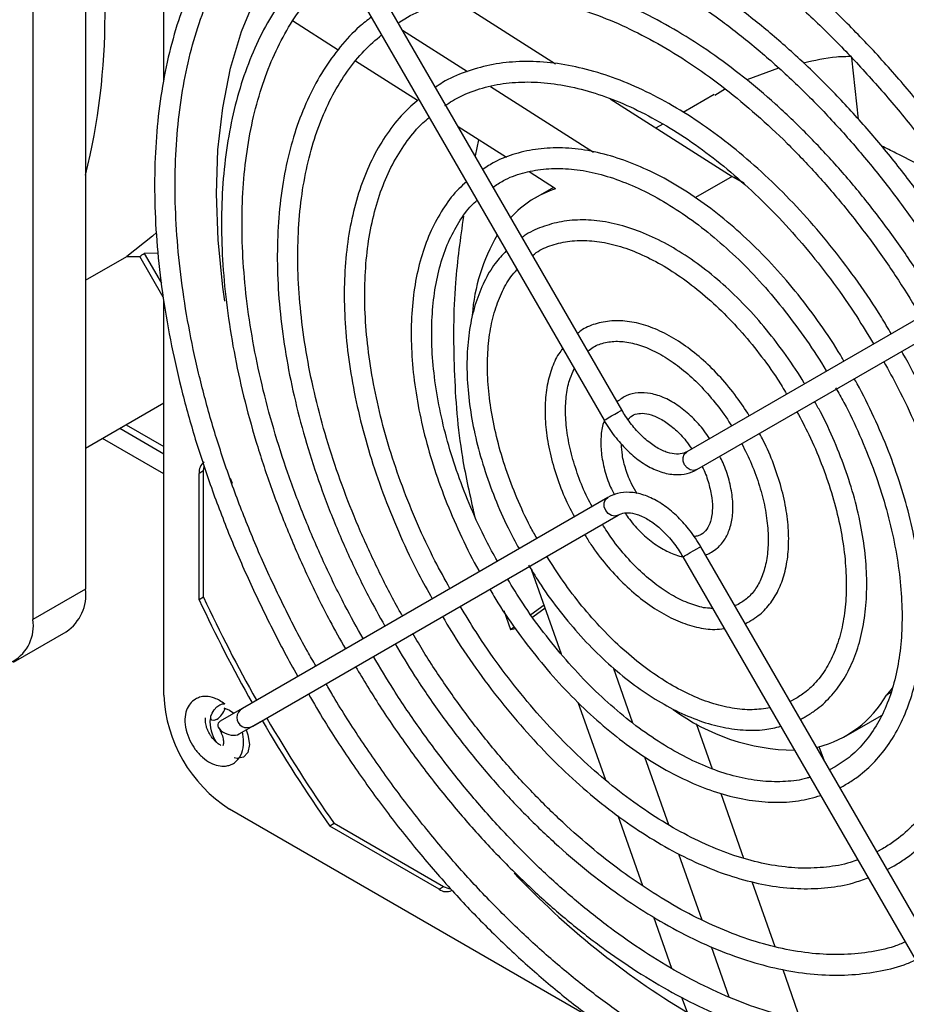
# Model space of a CAD drawing. Units: inches. Extents: x 0 to 158, y 0 to 32.
# Drawn here: x 69 to 72, y 23 to 26 of the extents above; entities that cross this region are included whole.
import ezdxf

# ---------------------------------------------------------------- set-up
doc = ezdxf.new("R2010")
doc.units = ezdxf.units.IN
doc.header["$MEASUREMENT"] = 0

msp = doc.modelspace()

# ---------------------------------------------------------------- linework, layer by layer
at = {"color": 7, "linetype": 'Continuous', "lineweight": 25}
for p, q in [((69.2469, 27.6208), (69.2469, 25.9331)), ((69.0799, 27.5244), (69.0799, 24.1489)), ((69.4947, 25.8584), (69.4947, 27.2849)), ((70.9463, 24.8127), (69.7938, 26.8089)), ((69.7265, 26.7954), (70.89, 24.7802)), ((70.4191, 26.1121), (70.7366, 25.9096)), ((70.0471, 25.9533), (69.9029, 26.0453)), ((70.2516, 26.016), (70.4568, 25.8851)), ((69.2469, 25.9331), (69.2469, 24.2454)), ((71.6744, 25.929), (71.6957, 25.7339)), ((70.2984, 25.793), (70.1029, 25.9177)), ((71.4434, 25.8962), (71.3426, 25.8584)), ((70.5306, 25.838), (70.8567, 25.63)), ((71.2393, 25.8123), (71.1409, 25.7555)), ((71.2747, 25.8298), (71.2415, 25.8088)), ((70.9098, 25.7991), (71.2963, 25.5526)), ((70.5806, 25.613), (70.4281, 25.7103)), ((71.0766, 25.7184), (71.0555, 25.7062)), ((70.4925, 25.6692), (70.4812, 25.6184)), ((70.7365, 25.5136), (70.6524, 25.5672)), ((71.2963, 25.5526), (71.18, 25.4855)), ((71.2963, 25.5526), (71.3346, 25.5316)), ((71.2963, 25.5526), (71.3031, 25.5491)), ((71.3031, 25.5491), (71.3322, 25.533)), ((70.7295, 25.518), (70.6729, 25.4853)), ((72.3099, 25.349), (71.1519, 24.6802)), ((69.4764, 25.3091), (69.4327, 25.309)), ((69.4327, 25.309), (69.4871, 25.2146)), ((69.2469, 25.2236), (69.3775, 25.2989)), ((69.3775, 25.2989), (69.4185, 25.2991)), ((69.493, 25.1702), (69.4185, 25.2991)), ((71.1844, 24.6239), (72.3424, 25.2927)), ((69.4947, 23.9095), (69.4947, 25.1599)), ((69.4947, 24.834), (69.2469, 24.691)), ((69.4947, 24.834), (69.2469, 24.691)), ((69.4947, 24.6732), (69.3554, 24.7536)), ((69.376, 24.7655), (69.4947, 24.6969)), ((69.4947, 24.6099), (69.3006, 24.722)), ((69.6209, 24.6195), (69.6069, 24.6114)), ((69.6209, 24.6195), (69.6225, 24.6341)), ((69.6209, 24.2194), (69.6209, 24.6195)), ((69.6069, 24.2114), (69.6069, 24.6114)), ((69.705, 24.5966), (69.7118, 24.5811)), ((70.9019, 24.5359), (69.744, 23.8672)), ((69.7765, 23.8109), (70.9344, 24.4796)), ((72.3488, 22.3835), (71.1963, 24.3796)), ((71.14, 24.3471), (72.3035, 22.3319)), ((70.7547, 24.0391), (70.6616, 24.3038)), ((69.2469, 24.2454), (69.0799, 24.1489)), ((69.6209, 24.2194), (69.6069, 24.2114)), ((70.6581, 24.1644), (70.6998, 24.1951)), ((70.7033, 24.1852), (70.6642, 24.156)), ((70.5722, 24.177), (70.5931, 24.1167)), ((70.5931, 24.1167), (70.6056, 24.1258)), ((70.5931, 24.1167), (70.609, 24.1208)), ((69.0187, 24.0137), (69.1858, 24.1102)), ((70.919, 23.9967), (70.9807, 23.8213)), ((71.803, 23.9314), (71.7849, 23.9096)), ((71.4979, 23.8985), (71.4795, 23.8892)), ((71.7985, 23.9175), (71.7849, 23.9096)), ((69.7432, 23.8667), (69.6738, 23.8267)), ((70.8952, 23.6395), (70.8085, 23.8861)), ((71.6571, 23.7805), (71.7691, 23.8452)), ((69.7335, 23.7861), (69.8024, 23.8259)), ((69.7765, 23.8109), (69.8024, 23.8258)), ((71.1822, 23.8196), (71.2328, 23.6759)), ((71.5704, 23.7467), (71.5863, 23.7042)), ((71.0184, 23.714), (71.0941, 23.4989)), ((71.6229, 23.682), (71.6046, 23.6725)), ((71.2602, 23.5979), (71.3325, 23.3924)), ((70.8606, 22.8798), (69.7035, 23.5478)), ((71.0127, 23.3054), (70.935, 23.5264)), ((70.035, 23.5022), (70.0211, 23.4941)), ((70.3675, 23.2941), (70.0211, 23.4941)), ((70.3814, 23.3022), (70.035, 23.5022)), ((71.1265, 23.4065), (71.2001, 23.1974)), ((71.7729, 23.4221), (71.7546, 23.4126)), ((71.787, 23.3566), (71.8054, 23.3659)), ((71.3584, 23.3186), (71.4308, 23.1127)), ((70.3814, 23.3022), (70.3675, 23.2941)), ((71.1048, 23.0435), (71.0479, 23.2052)), ((71.23, 23.1123), (71.2859, 22.9533)), ((71.4563, 23.0401), (71.5036, 22.9057)), ((71.1541, 22.9034), (71.1371, 22.9517))]:
    msp.add_line(p, q, dxfattribs=at)
at = {"color": 7, "linetype": 'Continuous', "lineweight": 25, "flags": 128}
for points in [[(69.6887, 25.1579), (69.6824, 25.2017), (69.667, 25.3522), (69.6617, 25.4977), (69.6666, 25.6375), (69.6816, 25.7704), (69.7066, 25.8957), (69.7414, 26.0124), (69.7859, 26.1199)], [(69.472, 25.3747), (69.4592, 25.363), (69.3775, 25.2989)], [(69.6622, 23.8325), (69.6538, 23.8292), (69.6474, 23.8299), (69.644, 23.8346), (69.6441, 23.8424), (69.6477, 23.8523), (69.6543, 23.8626), (69.6628, 23.8719), (69.672, 23.8788), (69.6804, 23.8821), (69.6868, 23.8814), (69.6878, 23.8807)], [(69.6853, 23.8686), (69.7035, 23.8613), (69.7171, 23.8517)], [(69.7557, 23.7989), (69.7614, 23.7832), (69.7661, 23.7528), (69.7614, 23.7278), (69.7478, 23.7122), (69.7275, 23.7083), (69.7182, 23.7101)], [(70.4036, 23.2947), (70.3996, 23.2952), (70.3814, 23.3022)]]:
    msp.add_lwpolyline(points, dxfattribs=at)
at = {"color": 8, "linetype": 'Continuous', "lineweight": 25, "flags": 128}
for points in [[(70.89, 24.7802), (70.8907, 24.7806), (70.8952, 24.7831), (70.9032, 24.7877), (70.9134, 24.7937), (70.9244, 24.8), (70.9344, 24.8058), (70.942, 24.8102), (70.9459, 24.8124), (70.9463, 24.8127)], [(71.1844, 24.6239), (71.1744, 24.621), (71.1634, 24.6228), (71.1532, 24.6291), (71.1452, 24.6388), (71.1407, 24.6506), (71.1404, 24.6626), (71.1444, 24.673), (71.1519, 24.6802)], [(70.9344, 24.4796), (70.9244, 24.4766), (70.9134, 24.4784), (70.9032, 24.4847), (70.8952, 24.4945), (70.8907, 24.5062), (70.8904, 24.5182), (70.8944, 24.5286), (70.9019, 24.5359), (70.9019, 24.5359)], [(71.14, 24.3471), (71.1407, 24.3475), (71.1452, 24.3501), (71.1532, 24.3547), (71.1634, 24.3607), (71.1744, 24.367), (71.1844, 24.3728), (71.192, 24.3771), (71.1959, 24.3794), (71.1963, 24.3796)]]:
    msp.add_lwpolyline(points, dxfattribs=at)
at = {"color": 7, "linetype": 'Continuous', "lineweight": 25}
for centre, radius, start, end in [((67.1861, 26.0651), 2.1226, 346.1489, 13.8511), ((70.8398, 25.1961), 0.3339, 108.0337, 137.3367), ((71.0432, 25.0743), 0.572, 149.2818, 176.1179), ((68.979, 25.9451), 0.7813, 304.2325, 305.4967), ((69.6445, 24.6162), 0.0379, 124.1489, 187.1649), ((69.1044, 24.2284), 0.1436, 304.5412, 6.7714), ((73.8669, 26.1937), 4.6986, 204.9541, 209.4363), ((73.8808, 26.2017), 4.6986, 204.9541, 209.4309), ((68.9526, 24.1283), 0.1289, 230.7968, 9.2141), ((69.948, 23.9301), 0.4538, 182.6056, 237.3945), ((71.4856, 24.0788), 0.3438, 283.7433, 330.5133), ((69.629, 23.887), 0.0638, 301.3784, 342.1575), ((73.8831, 26.2012), 4.7003, 210.2042, 215.0456), ((71.5001, 24.3902), 0.6554, 233.3792, 269.4303), ((69.7629, 23.8269), 0.1218, 176.3917, 213.0472), ((73.8692, 26.1932), 4.7004, 210.1997, 215.0456), ((72.5046, 25.1436), 2.6158, 223.4364, 238.9157), ((70.3904, 23.3243), 0.0378, 232.8326, 295.8562)]:
    msp.add_arc(centre, radius, start, end, dxfattribs=at)
for centre, major_axis, ratio, start_param, end_param in [((69.7603, 23.8391), (0.0297, 0.0171), 0.947298, 1.57105, 4.712643), ((69.7037, 23.8064), (0.037, -0.012), 0.568692, 2.667746, 5.809224)]:
    msp.add_ellipse(centre, major_axis=major_axis, ratio=ratio, start_param=start_param, end_param=end_param, dxfattribs=at)
for points, knots in [([(72.2239, 25.3035), (72.2222, 25.3065), (72.1929, 25.3584), (72.1304, 25.4558), (72.0363, 25.5945), (71.9363, 25.7274), (71.832, 25.8543), (71.7235, 25.9745), (71.6116, 26.0872), (71.4968, 26.1919), (71.3797, 26.288), (71.2611, 26.375), (71.1414, 26.4523), (71.0213, 26.5195), (70.9015, 26.5764), (70.7826, 26.6224), (70.6652, 26.6573), (70.5501, 26.6809), (70.4378, 26.6931), (70.3291, 26.6937), (70.2247, 26.6828), (70.1248, 26.6606), (70.031, 26.6262), (69.9662, 26.5963), (69.9348, 26.5748), (69.9306, 26.5719)], [0, 0, 0, 0, 0.002881, 0.05006, 0.09724, 0.144424, 0.191613, 0.238812, 0.28602, 0.333241, 0.380475, 0.427724, 0.474989, 0.522267, 0.569556, 0.616847, 0.664125, 0.711372, 0.758562, 0.805665, 0.852652, 0.899502, 0.946216, 0.99282, 1, 1, 1, 1]), ([(69.9634, 26.5152), (69.9823, 26.5268), (70.0281, 26.5548), (70.1079, 26.5867), (70.201, 26.6124), (70.2994, 26.6266), (70.4022, 26.6295), (70.5087, 26.6211), (70.6185, 26.6016), (70.7309, 26.5709), (70.8454, 26.5293), (70.9612, 26.477), (71.0779, 26.4143), (71.1946, 26.3415), (71.3108, 26.2589), (71.4258, 26.167), (71.539, 26.0664), (71.6497, 25.9576), (71.7572, 25.8412), (71.861, 25.7178), (71.9605, 25.5882), (72.0547, 25.4527), (72.1244, 25.3455), (72.1604, 25.2825), (72.169, 25.2675)], [0, 0, 0, 0, 0.033922, 0.082091, 0.130211, 0.17821, 0.226057, 0.273754, 0.321329, 0.368814, 0.416242, 0.463638, 0.511021, 0.558402, 0.605787, 0.653182, 0.700588, 0.748006, 0.795436, 0.842876, 0.890325, 0.93778, 0.985239, 1, 1, 1, 1]), ([(69.8766, 26.5355), (69.8715, 26.5321), (69.8389, 26.5105), (69.7853, 26.4606), (69.7168, 26.3856), (69.6563, 26.2999), (69.6035, 26.2053), (69.5589, 26.1018), (69.5226, 25.9901), (69.4949, 25.8708), (69.476, 25.7446), (69.4659, 25.6122), (69.4648, 25.4743), (69.4725, 25.3317), (69.4891, 25.1852), (69.5144, 25.0356), (69.5482, 24.8837), (69.5905, 24.7303), (69.6409, 24.5762), (69.6992, 24.4224), (69.7648, 24.2695), (69.8384, 24.1188), (69.8904, 24.0183), (69.9195, 23.9694), (69.9199, 23.9688)], [0, 0, 0, 0, 0.009116, 0.058059, 0.107056, 0.156161, 0.2054, 0.254775, 0.304266, 0.353846, 0.403485, 0.453159, 0.502848, 0.552539, 0.602222, 0.651895, 0.701556, 0.751205, 0.800844, 0.850473, 0.900095, 0.949712, 0.999326, 1, 1, 1, 1]), ([(69.9768, 24.0016), (69.9678, 24.0172), (69.9308, 24.0806), (69.8725, 24.1953), (69.8024, 24.3446), (69.7401, 24.4957), (69.6852, 24.6473), (69.6382, 24.7986), (69.5994, 24.9489), (69.569, 25.0972), (69.5471, 25.2427), (69.5338, 25.3845), (69.5292, 25.5219), (69.5333, 25.6542), (69.546, 25.7804), (69.5673, 25.9), (69.5969, 26.0123), (69.6348, 26.1167), (69.6806, 26.2126), (69.734, 26.2997), (69.7952, 26.3771), (69.8537, 26.4371), (69.8943, 26.4671), (69.9096, 26.4784)], [0, 0, 0, 0, 0.0163212, 0.0665009, 0.1166776, 0.1668485, 0.2170119, 0.267165, 0.3173055, 0.3674316, 0.417542, 0.4676356, 0.5177127, 0.5677761, 0.6178309, 0.6678842, 0.7179483, 0.7680434, 0.8181984, 0.8684478, 0.9188303, 0.9693758, 1, 1, 1, 1]), ([(72.0751, 25.2134), (72.0615, 25.2368), (72.0215, 25.3054), (71.9487, 25.4149), (71.8577, 25.541), (71.7616, 25.6611), (71.6614, 25.7747), (71.5575, 25.881), (71.4507, 25.9793), (71.3416, 26.0691), (71.2308, 26.1497), (71.1191, 26.2206), (71.007, 26.2814), (70.8954, 26.3316), (70.7848, 26.3709), (70.676, 26.3991), (70.5697, 26.4158), (70.4666, 26.421), (70.3675, 26.4146), (70.2729, 26.3968), (70.1841, 26.3669), (70.1199, 26.3383), (70.0876, 26.3163), (70.0808, 26.3117)], [0, 0, 0, 0, 0.026187, 0.076782, 0.127382, 0.177988, 0.228605, 0.279234, 0.329879, 0.380542, 0.431226, 0.481929, 0.532651, 0.583386, 0.634119, 0.684828, 0.735482, 0.786042, 0.836465, 0.886716, 0.936784, 0.986695, 1, 1, 1, 1]), ([(70.1153, 26.2563), (70.1309, 26.2661), (70.1713, 26.2913), (70.2433, 26.3198), (70.3302, 26.343), (70.4222, 26.3544), (70.5185, 26.3547), (70.6184, 26.3436), (70.7214, 26.3215), (70.8267, 26.2883), (70.9338, 26.2443), (71.0419, 26.1897), (71.1504, 26.1249), (71.2586, 26.0503), (71.3657, 25.9663), (71.4711, 25.8735), (71.574, 25.7724), (71.6738, 25.6637), (71.7699, 25.5482), (71.8613, 25.4264), (71.9452, 25.3041), (71.9956, 25.2205), (72.0193, 25.1811)], [0, 0, 0, 0, 0.032704, 0.084651, 0.136537, 0.188256, 0.239768, 0.291085, 0.342249, 0.393311, 0.444312, 0.495285, 0.54625, 0.597218, 0.648196, 0.699189, 0.750199, 0.801224, 0.852262, 0.903311, 0.954369, 1, 1, 1, 1]), ([(70.0266, 26.2757), (70.0259, 26.2753), (69.9995, 26.2579), (69.9536, 26.2139), (69.8899, 26.1434), (69.8346, 26.0621), (69.787, 25.9719), (69.7475, 25.8731), (69.7166, 25.7662), (69.6943, 25.652), (69.6808, 25.5312), (69.6763, 25.4046), (69.6807, 25.273), (69.6939, 25.1373), (69.7159, 24.9982), (69.7465, 24.8568), (69.7856, 24.7139), (69.8328, 24.5703), (69.8877, 24.4269), (69.9505, 24.2848), (70.0113, 24.1606), (70.0538, 24.0854), (70.0706, 24.0558)], [0, 0, 0, 0, 0.0014275, 0.0542719, 0.1071829, 0.1602362, 0.2134688, 0.2668785, 0.3204348, 0.3740972, 0.4278257, 0.4815883, 0.5353615, 0.5891283, 0.6428821, 0.6966207, 0.7503438, 0.8040523, 0.8577487, 0.9114359, 0.9651167, 1, 1, 1, 1]), ([(70.1267, 24.0882), (70.1071, 24.1232), (70.0624, 24.2032), (70.0004, 24.3315), (69.9398, 24.4715), (69.8868, 24.6124), (69.8417, 24.7533), (69.8047, 24.8931), (69.776, 25.0311), (69.7558, 25.1663), (69.7443, 25.2977), (69.7415, 25.4246), (69.7473, 25.5461), (69.7617, 25.6614), (69.7845, 25.7698), (69.8156, 25.8706), (69.8548, 25.9631), (69.9017, 26.0471), (69.9564, 26.1214), (70.009, 26.1788), (70.0461, 26.2072), (70.06, 26.2178)], [0, 0, 0, 0, 0.042384, 0.096806, 0.151223, 0.205629, 0.260023, 0.314401, 0.368759, 0.423096, 0.47741, 0.531702, 0.585976, 0.64024, 0.694505, 0.748793, 0.803138, 0.857586, 0.912191, 0.967006, 1, 1, 1, 1]), ([(71.9504, 25.1413), (71.9303, 25.1748), (71.8851, 25.2502), (71.8079, 25.3624), (71.7205, 25.4778), (71.6285, 25.5868), (71.5326, 25.6889), (71.4335, 25.7833), (71.3319, 25.8693), (71.2285, 25.9462), (71.124, 26.0135), (71.0191, 26.0707), (70.9146, 26.1174), (70.8111, 26.1531), (70.7096, 26.1776), (70.6106, 26.1906), (70.5151, 26.1919), (70.4237, 26.1818), (70.3374, 26.1598), (70.2643, 26.1313), (70.2228, 26.1056), (70.2059, 26.0951)], [0, 0, 0, 0, 0.043144, 0.097299, 0.15146, 0.205633, 0.259821, 0.314028, 0.368258, 0.422514, 0.476797, 0.531105, 0.585431, 0.639754, 0.694043, 0.748252, 0.802324, 0.856201, 0.909844, 0.963259, 1, 1, 1, 1]), ([(70.2384, 26.0388), (70.245, 26.0434), (70.2739, 26.0635), (70.3315, 26.0884), (70.4108, 26.113), (70.4957, 26.1255), (70.5849, 26.1269), (70.6778, 26.1171), (70.7737, 26.0961), (70.872, 26.0641), (70.972, 26.0213), (71.0729, 25.9681), (71.174, 25.9047), (71.2745, 25.8317), (71.3736, 25.7495), (71.4708, 25.6588), (71.565, 25.5602), (71.6558, 25.4544), (71.7422, 25.3422), (71.8226, 25.2271), (71.871, 25.1476), (71.8944, 25.109)], [0, 0, 0, 0, 0.016414, 0.072112, 0.127815, 0.183327, 0.238567, 0.293544, 0.348315, 0.402951, 0.457512, 0.51204, 0.566562, 0.62109, 0.675634, 0.7302, 0.784786, 0.83939, 0.894011, 0.948643, 1, 1, 1, 1]), ([(70.1526, 26.0574), (70.1399, 26.0477), (70.1041, 26.0203), (70.053, 25.9642), (69.9993, 25.8905), (69.9538, 25.807), (69.9164, 25.715), (69.8874, 25.615), (69.8672, 25.5076), (69.8558, 25.3937), (69.8533, 25.2741), (69.8597, 25.1498), (69.8751, 25.0217), (69.8991, 24.8906), (69.9317, 24.7575), (69.9725, 24.6233), (70.0213, 24.4891), (70.0779, 24.3558), (70.1358, 24.2348), (70.1776, 24.16), (70.1955, 24.1279)], [0, 0, 0, 0, 0.0316, 0.088565, 0.145688, 0.203036, 0.26062, 0.318403, 0.376328, 0.43434, 0.492395, 0.550459, 0.608513, 0.666548, 0.724563, 0.782558, 0.840536, 0.898501, 0.956456, 1, 1, 1, 1]), ([(70.2514, 24.1602), (70.2495, 24.1634), (70.2231, 24.2079), (70.1781, 24.297), (70.1174, 24.4265), (70.0647, 24.5577), (70.0195, 24.6892), (69.9824, 24.82), (69.9535, 24.9492), (69.9331, 25.0758), (69.9213, 25.1988), (69.9182, 25.3173), (69.9237, 25.4304), (69.9378, 25.5372), (69.9602, 25.637), (69.9909, 25.729), (70.0295, 25.8128), (70.0758, 25.8874), (70.1272, 25.9514), (70.1664, 25.9852), (70.185, 26.0013)], [0, 0, 0, 0, 0.004577, 0.0635, 0.122418, 0.181325, 0.240217, 0.299089, 0.357936, 0.416756, 0.475545, 0.534304, 0.593038, 0.651759, 0.710481, 0.769238, 0.82808, 0.887077, 0.94631, 1, 1, 1, 1]), ([(71.674, 25.9324), (71.6583, 25.9322), (71.6052, 25.9315), (71.5566, 25.9197), (71.5225, 25.9115)], [0, 0, 0, 0, 0.2971468, 1, 1, 1, 1]), ([(71.8001, 25.0545), (71.7898, 25.0721), (71.7572, 25.1281), (71.6958, 25.2183), (71.6169, 25.3238), (71.5331, 25.4229), (71.4456, 25.5151), (71.3548, 25.5994), (71.2618, 25.6752), (71.1671, 25.7417), (71.0716, 25.7983), (70.9761, 25.8446), (70.8814, 25.88), (70.7883, 25.9042), (70.6977, 25.9169), (70.6105, 25.9179), (70.5274, 25.9075), (70.4498, 25.8848), (70.3924, 25.8605), (70.3633, 25.8403), (70.356, 25.8352)], [0, 0, 0, 0, 0.027264, 0.086874, 0.146493, 0.206126, 0.265783, 0.325469, 0.38519, 0.44495, 0.504749, 0.564582, 0.624428, 0.684238, 0.743947, 0.803464, 0.862698, 0.92159, 0.980163, 1, 1, 1, 1]), ([(70.3855, 25.7773), (70.4019, 25.7876), (70.4389, 25.8109), (70.504, 25.8344), (70.5787, 25.8499), (70.6583, 25.8537), (70.7417, 25.8464), (70.8283, 25.8279), (70.9172, 25.7984), (71.0077, 25.7582), (71.0991, 25.7076), (71.1904, 25.647), (71.2808, 25.577), (71.3696, 25.4981), (71.4559, 25.4111), (71.5389, 25.3167), (71.6176, 25.2157), (71.6866, 25.1174), (71.7265, 25.0512), (71.744, 25.0222)], [0, 0, 0, 0, 0.0484, 0.109964, 0.171363, 0.232385, 0.292997, 0.353285, 0.413365, 0.473335, 0.533264, 0.593187, 0.653125, 0.71309, 0.773086, 0.833111, 0.893159, 0.953227, 1, 1, 1, 1]), ([(70.3029, 25.7971), (70.2862, 25.7826), (70.2495, 25.7506), (70.2014, 25.6892), (70.1575, 25.6159), (70.1219, 25.5335), (70.0947, 25.4431), (70.0763, 25.3453), (70.0667, 25.241), (70.066, 25.1311), (70.0743, 25.0168), (70.0915, 24.899), (70.1173, 24.7786), (70.1515, 24.6568), (70.1938, 24.5346), (70.244, 24.4132), (70.2945, 24.3059), (70.3309, 24.2409), (70.3456, 24.2146)], [0, 0, 0, 0, 0.052752, 0.116221, 0.179982, 0.244089, 0.308507, 0.373151, 0.437932, 0.502776, 0.56763, 0.632466, 0.697273, 0.762051, 0.826801, 0.891531, 0.956246, 1, 1, 1, 1]), ([(70.4018, 24.247), (70.3856, 24.2763), (70.3483, 24.3436), (70.2979, 24.4521), (70.2497, 24.5708), (70.2093, 24.6899), (70.177, 24.8081), (70.153, 24.9245), (70.1375, 25.0379), (70.1306, 25.1473), (70.1324, 25.2516), (70.1427, 25.3499), (70.1614, 25.4414), (70.1883, 25.5251), (70.2229, 25.6006), (70.2656, 25.6666), (70.3035, 25.713), (70.3293, 25.7338), (70.3362, 25.7394)], [0, 0, 0, 0, 0.0508113, 0.1169618, 0.1830977, 0.2492105, 0.3152923, 0.3813357, 0.4473353, 0.5132879, 0.579197, 0.6450754, 0.7109471, 0.7768535, 0.8428725, 0.9091174, 0.9757234, 1, 1, 1, 1]), ([(72.0117, 25.5128), (71.9838, 25.5305), (71.919, 25.5719), (71.8368, 25.6167), (71.7848, 25.6417), (71.7698, 25.6489)], [0, 0, 0, 0, 0.348501, 0.812256, 1, 1, 1, 1]), ([(71.6501, 24.9679), (71.6443, 24.9781), (71.6187, 25.0226), (71.5673, 25.0973), (71.4966, 25.1906), (71.4211, 25.2772), (71.342, 25.3566), (71.26, 25.4278), (71.1761, 25.4901), (71.0911, 25.5426), (71.0058, 25.5849), (70.9212, 25.6163), (70.8382, 25.6364), (70.7578, 25.6448), (70.681, 25.6416), (70.6091, 25.6262), (70.5502, 25.6043), (70.5182, 25.5832), (70.5061, 25.5752)], [0, 0, 0, 0, 0.019956, 0.087097, 0.154254, 0.221437, 0.288658, 0.355932, 0.423267, 0.490666, 0.558125, 0.625612, 0.693043, 0.760294, 0.827202, 0.893614, 0.959487, 1, 1, 1, 1]), ([(70.5386, 25.5188), (70.5492, 25.526), (70.5777, 25.5453), (70.6308, 25.5648), (70.6966, 25.5778), (70.7674, 25.5792), (70.8418, 25.5694), (70.9191, 25.5486), (70.9983, 25.5169), (71.0787, 25.4748), (71.1593, 25.4226), (71.2391, 25.3609), (71.3173, 25.2904), (71.3928, 25.2118), (71.4649, 25.1262), (71.5319, 25.0341), (71.5753, 24.9701), (71.5942, 24.9362), (71.5945, 24.9358)], [0, 0, 0, 0, 0.04184, 0.112, 0.181981, 0.251322, 0.319996, 0.38819, 0.456117, 0.523935, 0.591728, 0.659539, 0.727393, 0.795296, 0.863243, 0.931225, 0.999233, 1, 1, 1, 1]), ([(70.4542, 25.5351), (70.446, 25.5281), (70.4197, 25.5058), (70.3832, 25.4574), (70.3447, 25.3912), (70.3149, 25.3158), (70.2935, 25.2326), (70.281, 25.1424), (70.2774, 25.0463), (70.2828, 24.9453), (70.2971, 24.8407), (70.3201, 24.7335), (70.3516, 24.6251), (70.3909, 24.5163), (70.4386, 24.409), (70.4737, 24.3368), (70.4945, 24.3019), (70.4951, 24.3009)], [0, 0, 0, 0, 0.03289, 0.105565, 0.178682, 0.252351, 0.326502, 0.400981, 0.475633, 0.550345, 0.625037, 0.699686, 0.774289, 0.848849, 0.923379, 0.997888, 1, 1, 1, 1]), ([(70.552, 24.3338), (70.5398, 24.3556), (70.509, 24.411), (70.4671, 24.5031), (70.4259, 24.6081), (70.3928, 24.7132), (70.3678, 24.8169), (70.3512, 24.9181), (70.3432, 25.0156), (70.3438, 25.1081), (70.3529, 25.1946), (70.3703, 25.2741), (70.3956, 25.3458), (70.4289, 25.4083), (70.4598, 25.4526), (70.4818, 25.4723), (70.4879, 25.4777)], [0, 0, 0, 0, 0.04993, 0.126798, 0.203639, 0.280438, 0.35718, 0.433852, 0.510444, 0.586959, 0.663416, 0.739858, 0.816361, 0.893081, 0.97025, 1, 1, 1, 1]), ([(70.4444, 25.4267), (70.4346, 25.3565), (70.4122, 25.1958), (70.4118, 24.9393), (70.4307, 24.6914), (70.4654, 24.5402), (70.4794, 24.4789)], [0, 0, 0, 0, 0.224286, 0.512982, 0.802771, 1, 1, 1, 1]), ([(71.5257, 24.8961), (71.5253, 24.8966), (71.5079, 24.9277), (71.4678, 24.9856), (71.4056, 25.0681), (71.3382, 25.1438), (71.2676, 25.212), (71.1942, 25.2718), (71.1192, 25.3222), (71.0435, 25.3626), (70.9682, 25.3921), (70.8943, 25.4104), (70.8229, 25.4168), (70.7551, 25.4116), (70.693, 25.3936), (70.6513, 25.3756), (70.6328, 25.3609), (70.6307, 25.3593)], [0, 0, 0, 0, 0.00146, 0.077678, 0.153917, 0.230201, 0.306555, 0.382999, 0.459551, 0.536211, 0.612948, 0.689625, 0.766019, 0.841827, 0.916799, 0.990946, 1, 1, 1, 1]), ([(70.6636, 25.3024), (70.6673, 25.3054), (70.6857, 25.3202), (70.7248, 25.3362), (70.7808, 25.3496), (70.8424, 25.351), (70.9075, 25.3414), (70.9754, 25.3207), (71.0449, 25.2894), (71.1153, 25.2477), (71.1853, 25.1964), (71.2539, 25.1361), (71.3201, 25.0677), (71.3826, 24.992), (71.4326, 24.9234), (71.4593, 24.8789), (71.4687, 24.8631)], [0, 0, 0, 0, 0.020638, 0.100998, 0.18161, 0.261206, 0.339624, 0.41725, 0.494493, 0.571616, 0.648734, 0.72591, 0.803166, 0.880499, 0.957889, 1, 1, 1, 1]), ([(70.5801, 25.317), (70.5679, 25.3041), (70.5411, 25.2754), (70.5089, 25.2198), (70.4822, 25.1533), (70.4643, 25.0788), (70.4552, 24.9975), (70.4552, 24.9105), (70.4642, 24.8193), (70.482, 24.7252), (70.5083, 24.6294), (70.5429, 24.5335), (70.5803, 24.4475), (70.6089, 24.3951), (70.6207, 24.3735)], [0, 0, 0, 0, 0.070044, 0.154913, 0.240666, 0.32724, 0.414363, 0.501753, 0.5892, 0.676596, 0.763916, 0.851165, 0.93836, 1, 1, 1, 1]), ([(70.6771, 24.406), (70.6701, 24.4184), (70.6465, 24.46), (70.6132, 24.5339), (70.5779, 24.6258), (70.5508, 24.7176), (70.5319, 24.8075), (70.5214, 24.8942), (70.5195, 24.9764), (70.5261, 25.0527), (70.5408, 25.1221), (70.5637, 25.1831), (70.5883, 25.2288), (70.6076, 25.2501), (70.6144, 25.2576)], [0, 0, 0, 0, 0.038627, 0.130127, 0.221577, 0.312949, 0.404212, 0.495342, 0.586327, 0.677189, 0.768003, 0.858896, 0.950171, 1, 1, 1, 1]), ([(71.3502, 24.7947), (71.3372, 24.8147), (71.3094, 24.8575), (71.2603, 24.9163), (71.2058, 24.971), (71.1482, 25.0171), (71.089, 25.0537), (71.0293, 25.0798), (70.9705, 25.0944), (70.9139, 25.097), (70.8621, 25.0866), (70.8257, 25.0721), (70.8095, 25.0582), (70.8062, 25.0553)], [0, 0, 0, 0, 0.087039, 0.185922, 0.284968, 0.384265, 0.483877, 0.583799, 0.683738, 0.782931, 0.880361, 0.975531, 1, 1, 1, 1]), ([(70.8391, 24.9984), (70.8445, 25.0031), (70.8605, 25.0167), (70.8933, 25.0279), (70.9371, 25.0322), (70.9859, 25.0248), (71.0372, 25.0065), (71.0898, 24.9779), (71.1425, 24.9395), (71.1939, 24.8923), (71.2421, 24.8371), (71.2757, 24.7929), (71.2911, 24.7665), (71.2937, 24.7621)], [0, 0, 0, 0, 0.056653, 0.164453, 0.272289, 0.376133, 0.477396, 0.577766, 0.678004, 0.778378, 0.87898, 0.979774, 1, 1, 1, 1]), ([(70.7589, 25.0072), (70.7547, 25.0019), (70.7396, 24.9831), (70.7223, 24.9417), (70.7072, 24.8844), (70.7016, 24.8197), (70.7051, 24.75), (70.7175, 24.6769), (70.7388, 24.6022), (70.7648, 24.534), (70.7866, 24.4923), (70.7959, 24.4746)], [0, 0, 0, 0, 0.046786, 0.166034, 0.287723, 0.41129, 0.535738, 0.660288, 0.784657, 0.908835, 1, 1, 1, 1]), ([(71.8054, 23.3659), (71.8176, 23.3733), (71.8521, 23.3945), (71.9041, 23.4377), (71.9584, 23.498), (72.0051, 23.5681), (72.0438, 23.6472), (72.0742, 23.7346), (72.096, 23.8298), (72.109, 23.9317), (72.1131, 24.0396), (72.1081, 24.1523), (72.0943, 24.269), (72.0718, 24.3885), (72.0407, 24.5098), (72.0014, 24.6319), (71.9544, 24.7539), (71.8992, 24.8742), (71.8589, 24.9552), (71.8355, 24.9947), (71.8347, 24.996)], [0, 0, 0, 0, 0.032254, 0.091566, 0.15095, 0.210561, 0.270489, 0.330729, 0.391213, 0.451856, 0.512581, 0.573333, 0.634075, 0.694792, 0.755481, 0.816144, 0.876785, 0.937409, 0.998024, 1, 1, 1, 1]), ([(71.7764, 24.9658), (71.7917, 24.9383), (71.8281, 24.8728), (71.878, 24.7661), (71.9266, 24.6475), (71.9673, 24.5284), (72, 24.4101), (72.0244, 24.2936), (72.0403, 24.18), (72.0475, 24.0705), (72.0462, 23.9659), (72.0362, 23.8673), (72.0179, 23.7755), (71.9914, 23.6914), (71.957, 23.6156), (71.9151, 23.5487), (71.8658, 23.4913), (71.8177, 23.4498), (71.785, 23.4296), (71.7729, 23.4221)], [0, 0, 0, 0, 0.0443041, 0.1056073, 0.1668964, 0.2281649, 0.2894053, 0.3506102, 0.4117742, 0.4728951, 0.533975, 0.5950261, 0.6560699, 0.7171433, 0.7783168, 0.8396943, 0.9014008, 0.9635385, 1, 1, 1, 1]), ([(70.8523, 24.5072), (70.8473, 24.5164), (70.8299, 24.5478), (70.8073, 24.6041), (70.7853, 24.6734), (70.7719, 24.741), (70.7667, 24.8047), (70.7701, 24.8626), (70.7797, 24.9099), (70.791, 24.9334), (70.7958, 24.9434)], [0, 0, 0, 0, 0.057887, 0.198644, 0.339169, 0.479323, 0.618988, 0.758138, 0.896983, 1, 1, 1, 1]), ([(71.6554, 23.6257), (71.6664, 23.6324), (71.6973, 23.6515), (71.7431, 23.6912), (71.79, 23.7473), (71.8291, 23.8129), (71.8601, 23.8871), (71.8825, 23.9693), (71.8962, 24.0587), (71.901, 24.1542), (71.8967, 24.2546), (71.8835, 24.3588), (71.8616, 24.4657), (71.8311, 24.5741), (71.7928, 24.6829), (71.7462, 24.7904), (71.7091, 24.8671), (71.686, 24.9065), (71.6829, 24.9118)], [0, 0, 0, 0, 0.036534, 0.103144, 0.169872, 0.23698, 0.304592, 0.372662, 0.441052, 0.509618, 0.57825, 0.646869, 0.715451, 0.78399, 0.852489, 0.920959, 0.989408, 1, 1, 1, 1]), ([(71.2242, 24.722), (71.2187, 24.7304), (71.2025, 24.7554), (71.1695, 24.7909), (71.1275, 24.8265), (71.0829, 24.8522), (71.0391, 24.8663), (70.9983, 24.8683), (70.9611, 24.8604), (70.9412, 24.8461), (70.9311, 24.8389)], [0, 0, 0, 0, 0.070388, 0.208972, 0.348354, 0.488977, 0.630846, 0.75663, 0.877764, 1, 1, 1, 1]), ([(71.6239, 24.8832), (71.6328, 24.8677), (71.6608, 24.8187), (71.7009, 24.7333), (71.7438, 24.6285), (71.7787, 24.5233), (71.8056, 24.4191), (71.8241, 24.3172), (71.834, 24.2188), (71.8354, 24.1251), (71.8282, 24.0372), (71.8127, 23.956), (71.789, 23.8826), (71.7577, 23.8175), (71.719, 23.7617), (71.6744, 23.7154), (71.6398, 23.6929), (71.6229, 23.682)], [0, 0, 0, 0, 0.0323065, 0.1016826, 0.1710379, 0.2403578, 0.3096293, 0.3788394, 0.44798, 0.5170488, 0.5860593, 0.6550476, 0.7240684, 0.7932471, 0.8627793, 0.9329011, 1, 1, 1, 1]), ([(71.5304, 23.8422), (71.5402, 23.8483), (71.5678, 23.8655), (71.6079, 23.902), (71.6478, 23.954), (71.6797, 24.0151), (71.7032, 24.0846), (71.7181, 24.1617), (71.7241, 24.2451), (71.721, 24.3336), (71.7089, 24.426), (71.6881, 24.5209), (71.6589, 24.6169), (71.6214, 24.7125), (71.5873, 24.7873), (71.5637, 24.8285), (71.5575, 24.8394)], [0, 0, 0, 0, 0.041872, 0.117336, 0.193, 0.269313, 0.346431, 0.424212, 0.502392, 0.580738, 0.659088, 0.73738, 0.815604, 0.893768, 0.971891, 1, 1, 1, 1]), ([(71.1519, 24.6802), (71.1489, 24.6787), (71.1397, 24.6741), (71.1207, 24.6716), (71.0915, 24.6767), (71.0581, 24.6918), (71.0226, 24.7174), (70.9884, 24.7516), (70.963, 24.7848), (70.9502, 24.8062), (70.9463, 24.8127)], [0, 0, 0, 0, 0.072774, 0.217772, 0.354662, 0.500791, 0.645395, 0.790294, 0.93613, 1, 1, 1, 1]), ([(70.9668, 24.7819), (70.9692, 24.785), (70.9768, 24.7948), (70.9928, 24.8012), (71.0174, 24.8033), (71.0474, 24.796), (71.0813, 24.7789), (71.1165, 24.7514), (71.1464, 24.721), (71.162, 24.6981), (71.1679, 24.6895)], [0, 0, 0, 0, 0.0708009, 0.2235958, 0.3611087, 0.4930715, 0.6338091, 0.7737091, 0.9141795, 1, 1, 1, 1]), ([(71.5015, 24.807), (71.5143, 24.783), (71.5431, 24.7293), (71.5797, 24.6433), (71.6119, 24.5513), (71.6358, 24.46), (71.6515, 24.3712), (71.6586, 24.2861), (71.6572, 24.206), (71.6474, 24.1323), (71.6295, 24.066), (71.604, 24.008), (71.5712, 23.959), (71.5355, 23.9226), (71.5091, 23.9056), (71.4979, 23.8985)], [0, 0, 0, 0, 0.06471, 0.144495, 0.224227, 0.303879, 0.383428, 0.462854, 0.542158, 0.621374, 0.700578, 0.779936, 0.859775, 0.940557, 1, 1, 1, 1]), ([(70.8914, 24.778), (70.8904, 24.7759), (70.8835, 24.7611), (70.8795, 24.7271), (70.8799, 24.6772), (70.8908, 24.6233), (70.9053, 24.5779), (70.9188, 24.5523), (70.923, 24.5443)], [0, 0, 0, 0, 0.0349062, 0.2444074, 0.4612019, 0.6805456, 0.8994424, 1, 1, 1, 1]), ([(70.89, 24.7802), (70.8954, 24.7712), (70.9111, 24.7454), (70.9416, 24.7062), (70.9819, 24.6664), (71.0254, 24.6353), (71.0705, 24.6145), (71.1138, 24.6063), (71.1529, 24.6091), (71.1743, 24.6192), (71.1844, 24.6239)], [0, 0, 0, 0, 0.0725418, 0.2096482, 0.3474694, 0.4863009, 0.6264744, 0.7670746, 0.8891876, 1, 1, 1, 1]), ([(71.3554, 24.1453), (71.3634, 24.1504), (71.3854, 24.1644), (71.4159, 24.1957), (71.4439, 24.2406), (71.4635, 24.294), (71.4744, 24.3547), (71.4763, 24.4217), (71.4691, 24.493), (71.453, 24.5671), (71.4281, 24.6418), (71.4041, 24.6995), (71.3866, 24.7307), (71.3823, 24.7382)], [0, 0, 0, 0, 0.055858, 0.153152, 0.251003, 0.350663, 0.452248, 0.555043, 0.658277, 0.761433, 0.864424, 0.967274, 1, 1, 1, 1]), ([(70.9951, 24.5472), (70.9894, 24.5569), (70.9746, 24.5815), (70.9585, 24.6238), (70.947, 24.6679), (70.946, 24.6929), (70.9455, 24.7041)], [0, 0, 0, 0, 0.18808, 0.478531, 0.767326, 1, 1, 1, 1]), ([(71.3265, 24.706), (71.3373, 24.6845), (71.3593, 24.6402), (71.3838, 24.5716), (71.4012, 24.5029), (71.4102, 24.4372), (71.4108, 24.3763), (71.4033, 24.3219), (71.3881, 24.2754), (71.3662, 24.2379), (71.3436, 24.2146), (71.3278, 24.2047), (71.3229, 24.2016)], [0, 0, 0, 0, 0.101146, 0.207794, 0.314207, 0.420288, 0.525974, 0.631319, 0.736594, 0.842445, 0.950402, 1, 1, 1, 1]), ([(71.2304, 24.3618), (71.2369, 24.3661), (71.2539, 24.3773), (71.2753, 24.404), (71.2917, 24.4416), (71.2993, 24.4863), (71.2981, 24.5367), (71.2872, 24.5906), (71.2731, 24.6347), (71.2603, 24.6589), (71.2568, 24.6657)], [0, 0, 0, 0, 0.08347, 0.218305, 0.354962, 0.497433, 0.644808, 0.793855, 0.942588, 1, 1, 1, 1]), ([(71.2007, 24.6334), (71.2019, 24.6313), (71.2113, 24.6139), (71.2226, 24.5795), (71.2328, 24.5337), (71.2344, 24.4923), (71.2284, 24.4584), (71.2161, 24.4319), (71.2043, 24.4229), (71.1979, 24.4181)], [0, 0, 0, 0, 0.022165, 0.183234, 0.343245, 0.501597, 0.65821, 0.814598, 1, 1, 1, 1]), ([(71.1963, 24.3796), (71.1909, 24.3886), (71.1753, 24.4144), (71.1448, 24.4536), (71.1045, 24.4934), (71.061, 24.5245), (71.0158, 24.5453), (70.9726, 24.5535), (70.9335, 24.5507), (70.9121, 24.5406), (70.9019, 24.5359)], [0, 0, 0, 0, 0.072544, 0.209648, 0.347468, 0.486302, 0.626473, 0.767073, 0.889185, 1, 1, 1, 1]), ([(70.9344, 24.4796), (70.9375, 24.4811), (70.9467, 24.4857), (70.9656, 24.4882), (70.9948, 24.4832), (71.0283, 24.468), (71.0638, 24.4424), (71.098, 24.4082), (71.1233, 24.375), (71.1361, 24.3536), (71.14, 24.3471)], [0, 0, 0, 0, 0.072774, 0.217772, 0.354662, 0.500793, 0.645398, 0.790297, 0.936132, 1, 1, 1, 1]), ([(70.9576, 24.4856), (70.9617, 24.4793), (70.9767, 24.4564), (71.008, 24.4228), (71.05, 24.3867), (71.0945, 24.362), (71.1252, 24.3492), (71.1402, 24.3484), (71.1403, 24.3484)], [0, 0, 0, 0, 0.086092, 0.311519, 0.538225, 0.76694, 0.997698, 1, 1, 1, 1]), ([(71.2341, 24.1842), (71.2287, 24.1842), (71.2084, 24.1843), (71.1685, 24.1957), (71.1167, 24.2183), (71.0639, 24.2517), (71.0117, 24.2943), (70.9616, 24.3454), (70.9184, 24.3979), (70.8947, 24.4351), (70.8847, 24.4508)], [0, 0, 0, 0, 0.052725, 0.195575, 0.336071, 0.475974, 0.615885, 0.756078, 0.896578, 1, 1, 1, 1]), ([(70.8285, 24.4184), (70.8351, 24.4077), (70.8556, 24.3737), (70.8964, 24.3216), (70.9492, 24.2637), (71.0058, 24.214), (71.0644, 24.1732), (71.1241, 24.1425), (71.1834, 24.1235), (71.233, 24.1155), (71.2611, 24.119), (71.271, 24.1202)], [0, 0, 0, 0, 0.057508, 0.181622, 0.305891, 0.430432, 0.555341, 0.680661, 0.806242, 0.931332, 1, 1, 1, 1]), ([(71.1979, 24.4181), (71.1949, 24.4164), (71.1885, 24.413), (71.1799, 24.4124), (71.1752, 24.4121)], [0, 0, 0, 0, 0.469738, 1, 1, 1, 1]), ([(71.4163, 23.8686), (71.3976, 23.866), (71.3597, 23.8607), (71.2964, 23.8666), (71.2296, 23.8828), (71.1605, 23.9101), (71.0904, 23.9478), (71.0201, 23.9954), (70.9508, 24.0523), (70.8835, 24.1177), (70.8195, 24.1906), (70.7604, 24.2679), (70.7258, 24.3229), (70.709, 24.3494)], [0, 0, 0, 0, 0.090613, 0.183776, 0.275799, 0.367198, 0.458356, 0.549471, 0.64063, 0.731879, 0.823222, 0.914643, 1, 1, 1, 1]), ([(71.2114, 24.3536), (71.2127, 24.3538), (71.2195, 24.3553), (71.2255, 24.3589), (71.2304, 24.3618)], [0, 0, 0, 0, 0.1873276, 1, 1, 1, 1]), ([(70.651, 24.3208), (70.6639, 24.2996), (70.6948, 24.2484), (70.7506, 24.1728), (70.8161, 24.0946), (70.8858, 24.0237), (70.9583, 23.9609), (71.0329, 23.9071), (71.1084, 23.8631), (71.184, 23.8298), (71.2585, 23.8075), (71.3308, 23.7971), (71.3953, 23.7973), (71.4333, 23.8065), (71.4499, 23.8105)], [0, 0, 0, 0, 0.061842, 0.148714, 0.235629, 0.322613, 0.409692, 0.496888, 0.58421, 0.671639, 0.759067, 0.846275, 0.93294, 1, 1, 1, 1]), ([(71.5428, 23.6495), (71.5393, 23.6482), (71.5154, 23.6396), (71.4658, 23.6344), (71.3945, 23.6347), (71.3193, 23.6472), (71.2415, 23.6705), (71.1619, 23.7045), (71.0814, 23.749), (71.0009, 23.8034), (70.9214, 23.8671), (70.8438, 23.9395), (70.7689, 24.0197), (70.698, 24.1069), (70.6357, 24.193), (70.6, 24.2516), (70.5843, 24.2774)], [0, 0, 0, 0, 0.0136, 0.092607, 0.170848, 0.248371, 0.325407, 0.402189, 0.478875, 0.555546, 0.632246, 0.708998, 0.785804, 0.862659, 0.939552, 1, 1, 1, 1]), ([(70.5282, 24.245), (70.5367, 24.2305), (70.565, 24.1819), (70.6196, 24.1035), (70.6909, 24.011), (70.767, 23.9252), (70.8465, 23.8468), (70.9288, 23.7767), (71.0129, 23.7156), (71.098, 23.6643), (71.1832, 23.6234), (71.2677, 23.5934), (71.3504, 23.5748), (71.4303, 23.568), (71.5066, 23.5721), (71.5534, 23.5847), (71.5766, 23.5909)], [0, 0, 0, 0, 0.031552, 0.106053, 0.180571, 0.255121, 0.329716, 0.40437, 0.479092, 0.553887, 0.628745, 0.703626, 0.778429, 0.853012, 0.927189, 1, 1, 1, 1]), ([(71.6939, 23.3879), (71.686, 23.3848), (71.6552, 23.3728), (71.5958, 23.3631), (71.5163, 23.3591), (71.4326, 23.3671), (71.346, 23.3861), (71.257, 23.4161), (71.1664, 23.4568), (71.0751, 23.5078), (70.9838, 23.5688), (70.8933, 23.6393), (70.8047, 23.7185), (70.7185, 23.8059), (70.6357, 23.9006), (70.5573, 24.0019), (70.4895, 24.0988), (70.4507, 24.1634), (70.4343, 24.1908)], [0, 0, 0, 0, 0.023063, 0.090654, 0.157822, 0.224544, 0.290913, 0.357059, 0.423088, 0.489075, 0.555056, 0.621054, 0.687083, 0.753146, 0.81924, 0.885361, 0.9515, 1, 1, 1, 1]), ([(71.3229, 24.2016), (71.3175, 24.1982), (71.3116, 24.1945), (71.3046, 24.1929), (71.3042, 24.1928)], [0, 0, 0, 0, 0.935326, 1, 1, 1, 1]), ([(70.3779, 24.1582), (70.3971, 24.1264), (70.4394, 24.0565), (70.5118, 23.954), (70.5926, 23.8508), (70.6779, 23.7542), (70.7667, 23.6649), (70.8584, 23.5837), (70.9522, 23.5114), (71.0473, 23.4486), (71.1429, 23.3958), (71.2382, 23.3536), (71.3324, 23.3224), (71.4246, 23.3025), (71.5141, 23.2941), (71.5997, 23.2979), (71.6711, 23.3097), (71.7115, 23.325), (71.7269, 23.3307)], [0, 0, 0, 0, 0.054104, 0.118818, 0.183544, 0.24829, 0.313062, 0.377869, 0.442717, 0.507608, 0.57254, 0.637502, 0.702461, 0.767358, 0.83211, 0.896615, 0.960781, 1, 1, 1, 1]), ([(71.3366, 24.1366), (71.339, 24.1373), (71.3457, 24.1394), (71.3516, 24.143), (71.3554, 24.1453)], [0, 0, 0, 0, 0.3566569, 1, 1, 1, 1]), ([(71.8446, 23.1268), (71.833, 23.1221), (71.7961, 23.1069), (71.728, 23.0931), (71.6413, 23.0852), (71.5502, 23.0892), (71.4558, 23.1043), (71.3587, 23.1304), (71.2595, 23.1675), (71.1591, 23.2152), (71.058, 23.2733), (70.9571, 23.3412), (70.8571, 23.4186), (70.7588, 23.5049), (70.6629, 23.5994), (70.5702, 23.7015), (70.4813, 23.8103), (70.3973, 23.9253), (70.3313, 24.0236), (70.2958, 24.0847), (70.2845, 24.1042)], [0, 0, 0, 0, 0.02758, 0.087569, 0.147298, 0.206729, 0.265901, 0.324886, 0.383759, 0.442574, 0.50137, 0.560165, 0.618974, 0.677803, 0.736655, 0.795529, 0.854421, 0.913328, 0.972245, 1, 1, 1, 1]), ([(70.2279, 24.0716), (70.2481, 24.0378), (70.2936, 23.962), (70.3711, 23.8495), (70.4585, 23.7342), (70.5506, 23.6252), (70.6465, 23.5231), (70.7456, 23.4288), (70.8472, 23.3429), (70.9506, 23.2661), (71.0552, 23.1988), (71.1601, 23.1417), (71.2646, 23.0951), (71.368, 23.0595), (71.4696, 23.0351), (71.5685, 23.0223), (71.664, 23.0209), (71.7551, 23.0317), (71.8266, 23.048), (71.8654, 23.0647), (71.8774, 23.0699)], [0, 0, 0, 0, 0.046662, 0.104614, 0.162573, 0.220545, 0.278532, 0.336541, 0.394574, 0.452635, 0.510725, 0.568841, 0.626976, 0.685108, 0.743203, 0.801212, 0.859075, 0.916728, 0.97413, 1, 1, 1, 1]), ([(71.97, 22.9095), (71.9556, 22.9034), (71.9141, 22.8858), (71.8395, 22.8688), (71.7473, 22.8579), (71.6506, 22.8588), (71.5504, 22.8708), (71.4472, 22.8941), (71.3416, 22.9283), (71.2344, 22.9733), (71.1262, 23.0288), (71.0177, 23.0946), (70.9096, 23.1701), (70.8026, 23.2549), (70.6974, 23.3485), (70.5948, 23.4504), (70.4953, 23.5597), (70.3996, 23.6759), (70.3086, 23.7982), (70.2278, 23.9169), (70.1803, 23.9965), (70.1592, 24.0319)], [0, 0, 0, 0, 0.029603, 0.084889, 0.139992, 0.194872, 0.249548, 0.304066, 0.35848, 0.412833, 0.467158, 0.521476, 0.575798, 0.630132, 0.684482, 0.738849, 0.793233, 0.84763, 0.902039, 0.956456, 1, 1, 1, 1]), ([(70.1026, 23.9992), (70.1279, 23.9573), (70.1803, 23.8706), (70.267, 23.7446), (70.3602, 23.6209), (70.4581, 23.5034), (70.5599, 23.3928), (70.6651, 23.2898), (70.7729, 23.195), (70.8828, 23.109), (70.9941, 23.0324), (71.106, 22.9656), (71.218, 22.9092), (71.3293, 22.8635), (71.4392, 22.8288), (71.5471, 22.8054), (71.6521, 22.7935), (71.7536, 22.7931), (71.8507, 22.8046), (71.9344, 22.8239), (71.983, 22.8442), (72.0029, 22.8525)], [0, 0, 0, 0, 0.050235, 0.103917, 0.157604, 0.2113, 0.265008, 0.318731, 0.372472, 0.426233, 0.480016, 0.53382, 0.587641, 0.641471, 0.695291, 0.749072, 0.802778, 0.856366, 0.90979, 0.963023, 1, 1, 1, 1]), ([(72.1205, 22.6489), (72.1029, 22.6412), (72.0563, 22.6209), (71.9744, 22.6003), (71.8761, 22.586), (71.7732, 22.5835), (71.6666, 22.5921), (71.5567, 22.612), (71.4442, 22.643), (71.3297, 22.6848), (71.2138, 22.7374), (71.0972, 22.8005), (70.9804, 22.8736), (70.8643, 22.9564), (70.7493, 23.0485), (70.6362, 23.1493), (70.5256, 23.2584), (70.4182, 23.375), (70.3145, 23.4986), (70.2151, 23.6284), (70.121, 23.7639), (70.0523, 23.87), (70.0171, 23.9317), (70.0093, 23.9453)], [0, 0, 0, 0, 0.030934, 0.081807, 0.13255, 0.183132, 0.233557, 0.283852, 0.334054, 0.384197, 0.434307, 0.484403, 0.534497, 0.584595, 0.634704, 0.684825, 0.734959, 0.785105, 0.835262, 0.885428, 0.9356, 0.985777, 1, 1, 1, 1]), ([(69.6878, 23.8807), (69.6825, 23.8847), (69.6722, 23.8924), (69.6519, 23.9018), (69.6298, 23.9064), (69.6099, 23.9036), (69.5927, 23.8961), (69.5773, 23.8832), (69.565, 23.8608), (69.5605, 23.8326), (69.564, 23.7995), (69.5762, 23.7661), (69.5941, 23.7364), (69.6167, 23.7114), (69.6416, 23.6938), (69.6665, 23.6849), (69.6881, 23.6835), (69.7055, 23.6874), (69.7232, 23.6965), (69.7407, 23.7177), (69.7487, 23.7469), (69.7476, 23.7723), (69.7454, 23.7861), (69.7438, 23.7913), (69.7436, 23.7919)], [0, 0, 0, 0, 0.034037, 0.065723, 0.121033, 0.164533, 0.194768, 0.242266, 0.288019, 0.3441, 0.407468, 0.466346, 0.521925, 0.578702, 0.636491, 0.685873, 0.732225, 0.76198, 0.79587, 0.860365, 0.92797, 0.972237, 0.996981, 1, 1, 1, 1]), ([(69.9531, 23.9129), (69.9701, 23.8838), (70.0155, 23.8062), (70.0959, 23.6847), (70.1931, 23.5489), (70.2954, 23.419), (70.402, 23.2955), (70.5123, 23.1791), (70.6258, 23.0704), (70.7418, 22.9701), (70.8598, 22.8787), (70.9791, 22.7967), (71.0991, 22.7245), (71.2191, 22.6626), (71.3385, 22.6113), (71.4567, 22.571), (71.573, 22.5419), (71.6867, 22.5242), (71.7972, 22.518), (71.9038, 22.5233), (72.0057, 22.5405), (72.0892, 22.5633), (72.1363, 22.5847), (72.1532, 22.5923)], [0, 0, 0, 0, 0.0297889, 0.0794049, 0.1290232, 0.1786471, 0.2282783, 0.2779194, 0.3275723, 0.3772391, 0.4269211, 0.4766188, 0.5263322, 0.5760587, 0.6257933, 0.6755221, 0.7252282, 0.7748879, 0.8244717, 0.8739476, 0.9232883, 0.9724826, 1, 1, 1, 1]), ([(69.6757, 23.75), (69.674, 23.7509), (69.6705, 23.7527), (69.6639, 23.7575), (69.6567, 23.7641), (69.6497, 23.772), (69.6433, 23.7809), (69.6377, 23.7903), (69.6332, 23.8), (69.6297, 23.8095), (69.6276, 23.8185), (69.6267, 23.8264), (69.6267, 23.8322), (69.627, 23.8367), (69.6271, 23.837), (69.6272, 23.8372)], [0, 0, 0, 0, 0.0864281, 0.1753255, 0.261909, 0.3451879, 0.4246829, 0.5026918, 0.5806486, 0.6573639, 0.7338076, 0.8106457, 0.879711, 0.9407198, 1, 1, 1, 1]), ([(71.5119, 23.833), (71.5144, 23.834), (71.5208, 23.8364), (71.5267, 23.84), (71.5304, 23.8422)], [0, 0, 0, 0, 0.378429, 1, 1, 1, 1]), ([(69.6675, 23.8076), (69.6678, 23.807), (69.6685, 23.8057), (69.6701, 23.8031), (69.6726, 23.7991), (69.6757, 23.7926), (69.6804, 23.7814), (69.6841, 23.7677), (69.6838, 23.7566), (69.6828, 23.7508), (69.6821, 23.7483), (69.6823, 23.7483), (69.6823, 23.7483)], [0, 0, 0, 0, 0.023665, 0.05487, 0.107007, 0.185886, 0.314652, 0.560685, 0.757849, 0.898325, 0.986923, 1, 1, 1, 1]), ([(71.6372, 23.616), (71.6379, 23.6163), (71.6443, 23.6189), (71.6502, 23.6225), (71.6554, 23.6257)], [0, 0, 0, 0, 0.1122626, 1, 1, 1, 1])]:
    msp.add_open_spline(points, degree=3, knots=knots, dxfattribs=at)

doc.saveas('drawing.dxf')
